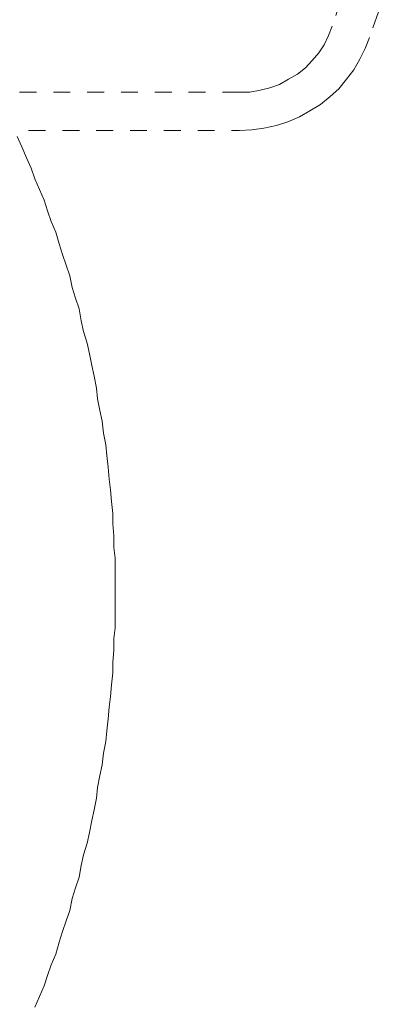
# Model space of a CAD drawing. Units: inches. Extents: x 0 to 210, y 78 to 222.
# Drawn here: x 65 to 68, y 142 to 151 of the extents above; entities that cross this region are included whole.
import ezdxf

# ---------------------------------------------------------------- set-up
doc = ezdxf.new("R2010")
doc.units = ezdxf.units.IN
doc.header["$MEASUREMENT"] = 0
for name, pattern in [('AI-Linetype-577', [0.329743, 0.164871, -0.164871]), ('AI-Linetype-578', [0.329743, 0.164871, -0.164871]), ('AI-Linetype-601', [0.329743, 0.164871, -0.164871]), ('AI-Linetype-602', [0.329743, 0.164871, -0.164871]), ('AI-Linetype-603', [0.329743, 0.164871, -0.164871]), ('AI-Linetype-604', [0.329743, 0.164871, -0.164871])]:
    doc.linetypes.add(name, pattern=pattern)
doc.layers.add('图层 1', color=7, linetype='Continuous')

# ---------------------------------------------------------------- blocks, each defined once
blk = doc.blocks.new('block 9')
at = {"layer": '图层 1', "color": 7, "lineweight": 9}
for points in [[(65.7653, 145.8233), (65.7653, 145.9274), (65.7653, 146.0421), (65.7653, 146.1568), (65.7538, 146.2608), (65.7538, 146.3763), (65.7424, 146.491), (65.7424, 146.5943), (65.731, 146.7094), (65.72, 146.8245), (65.7087, 146.9285), (65.6971, 147.0436), (65.6857, 147.1583), (65.6744, 147.262), (65.6518, 147.3767), (65.6408, 147.4918), (65.618, 147.5955), (65.5951, 147.7105), (65.5838, 147.8139), (65.5609, 147.9293), (65.5385, 148.0333), (65.5157, 148.1484), (65.4928, 148.2514), (65.4585, 148.3665), (65.4358, 148.4705), (65.4138, 148.5856), (65.3795, 148.6886), (65.3455, 148.7926), (65.3228, 148.9074), (65.2889, 149.0107), (65.2542, 149.1148), (65.2205, 149.2185), (65.1865, 149.3335), (65.1409, 149.4369), (65.107, 149.5406), (65.0727, 149.6446), (65.0276, 149.7476), (64.9823, 149.8513), (64.9488, 149.9545), (64.9027, 150.058), (64.8574, 150.1621), (64.8122, 150.2649)], [(64.9823, 141.7839), (65.0276, 141.8876), (65.0727, 141.9913), (65.107, 142.0947), (65.1409, 142.1984), (65.1865, 142.3017), (65.2205, 142.4165), (65.2542, 142.5205), (65.2889, 142.6242), (65.3228, 142.7272), (65.3455, 142.8426), (65.3795, 142.9463), (65.4138, 143.05), (65.4358, 143.1654), (65.4585, 143.2684), (65.4928, 143.3835), (65.5157, 143.4872), (65.5385, 143.6023), (65.5609, 143.7056), (65.5838, 143.8207), (65.5951, 143.9244), (65.618, 144.0398), (65.6408, 144.1435), (65.6518, 144.2582), (65.6744, 144.3733), (65.6857, 144.477), (65.6971, 144.5924), (65.7087, 144.7074), (65.72, 144.8105), (65.731, 144.9255), (65.7424, 145.0406), (65.7424, 145.1443), (65.7538, 145.2597), (65.7538, 145.3748), (65.7653, 145.4781), (65.7653, 145.5932), (65.7653, 145.7079), (65.7653, 145.8233)]]:
    blk.add_lwpolyline(points, dxfattribs=at)
blk = doc.blocks.new('block 2213')
at = {"layer": '图层 1', "color": 7, "linetype": 'AI-Linetype-577', "lineweight": 5}
blk.add_lwpolyline([(67.9709, 151.5985), (67.8839, 151.3387)], dxfattribs=at)
blk = doc.blocks.new('block 2214')
at = {"layer": '图层 1', "color": 7, "linetype": 'AI-Linetype-578', "lineweight": 5}
blk.add_lwpolyline([(68.333, 151.4795), (68.2461, 151.2273)], dxfattribs=at)
blk = doc.blocks.new('block 2237')
at = {"layer": '图层 1', "color": 7, "linetype": 'AI-Linetype-601', "lineweight": 5}
blk.add_lwpolyline([(66.9778, 150.6952), (63.6723, 150.6952)], dxfattribs=at)
blk = doc.blocks.new('block 2238')
at = {"layer": '图层 1', "color": 7, "linetype": 'AI-Linetype-602', "lineweight": 5}
blk.add_lwpolyline([(63.9332, 150.324), (66.9778, 150.324)], dxfattribs=at)
blk = doc.blocks.new('block 2239')
at = {"layer": '图层 1', "color": 7, "linetype": 'AI-Linetype-603', "lineweight": 5}
blk.add_lwpolyline([(66.9778, 150.6952), (67.0793, 150.6952), (67.1809, 150.7164), (67.2755, 150.7367), (67.3688, 150.7718), (67.4565, 150.8211), (67.543, 150.87), (67.6226, 150.9333), (67.6882, 151.0035), (67.753, 151.0802), (67.804, 151.1568), (67.8477, 151.2478), (67.8839, 151.3387)], dxfattribs=at)
blk = doc.blocks.new('block 2240')
at = {"layer": '图层 1', "color": 7, "linetype": 'AI-Linetype-604', "lineweight": 5}
blk.add_lwpolyline([(66.9778, 150.324), (67.1008, 150.3305), (67.2171, 150.3448), (67.3399, 150.3726), (67.4488, 150.4077), (67.5645, 150.4566), (67.6665, 150.5128), (67.7678, 150.576), (67.8624, 150.6526), (67.9492, 150.7298), (68.0213, 150.8211), (68.094, 150.9126), (68.1519, 151.017), (68.2029, 151.1222), (68.2461, 151.2273)], dxfattribs=at)
blk = doc.blocks.new('block 1626')
at = {"layer": '图层 1'}
for name in ['block 2213', 'block 2214', 'block 2239', 'block 2240', 'block 2237', 'block 2238']:
    blk.add_blockref(name, (0, 0), dxfattribs=at)

msp = doc.modelspace()

# ---------------------------------------------------------------- block references
at = {"layer": '图层 1'}
for name in ['block 1626', 'block 9']:
    msp.add_blockref(name, (0, 0), dxfattribs=at)

doc.saveas('drawing.dxf')
